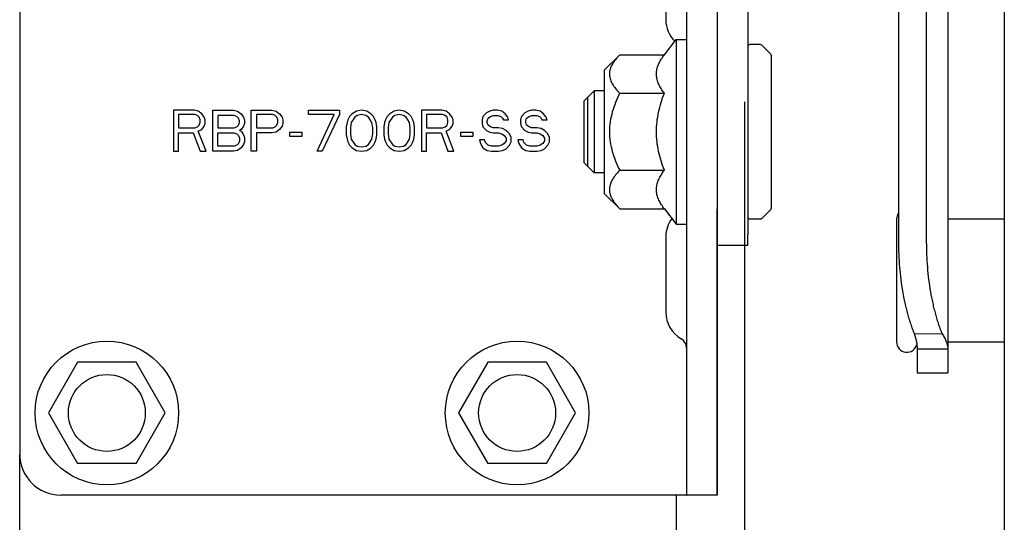
# Model space of a CAD drawing. Extents: x 25767 to 332327, y 9722 to 43838.
# Drawn here: x 30202 to 30298, y 21142 to 21191 of the extents above; entities that cross this region are included whole.
import ezdxf

# ---------------------------------------------------------------- set-up
doc = ezdxf.new("R2010")
doc.units = 0
doc.header["$LTSCALE"] = 30.734
doc.header["$MEASUREMENT"] = 0
for name, color, linetype in [('10__BV_1_BL376', 7, 'CONTINUOUS'), ('10__BV_1_BL56', 7, 'CONTINUOUS'), ('11002444_AF0_1_BL15', 7, 'CONTINUOUS'), ('FLGU_RBP_700R_SS_10_01_2_BL51', 7, 'CONTINUOUS'), ('FLGU_RBP_700R_SS_10_01_BL52', 7, 'CONTINUOUS'), ('FLGU_RBP_700R_SS_20_01_BL122', 7, 'CONTINUOUS'), ('FLGU_RBP_700R_SS_20_03_2_BL294', 7, 'CONTINUOUS'), ('FLGU_RBP_700R_SS_30_01_2_BL80', 7, 'CONTINUOUS'), ('FLGU_RBP_700R_SS_30_01_BL55', 7, 'CONTINUOUS'), ('M8N_2_BL76', 7, 'CONTINUOUS'), ('M8X16BKL_2_BL129', 7, 'CONTINUOUS'), ('VSP_01_911_01_AF0_1_BL46', 7, 'CONTINUOUS'), ('VSP_01_912_01_AF0_1_BL47', 7, 'CONTINUOUS')]:
    doc.layers.add(name, color=color, linetype=linetype)

msp = doc.modelspace()

# ---------------------------------------------------------------- linework, layer by layer
at = {"layer": '10__BV_1_BL376', "color": 7, "linetype": 'Continuous'}
for p, q in [((30247.57595, 21158.0221), (30244.72595, 21153.08576)), ((30253.27595, 21158.0221), (30247.57595, 21158.0221)), ((30256.12595, 21153.08576), (30253.27595, 21158.0221)), ((30244.72595, 21153.08576), (30247.57595, 21148.14941)), ((30253.27595, 21148.14941), (30256.12595, 21153.08576)), ((30253.27595, 21148.14941), (30247.57595, 21148.14941))]:
    msp.add_line(p, q, dxfattribs=at)
for radius in [7, 3.75]:
    msp.add_circle((30250.42595, 21153.08576), radius, dxfattribs=at)
at = {"layer": '10__BV_1_BL56', "color": 7, "linetype": 'Continuous'}
for p, q in [((30207.57595, 21158.0221), (30204.72595, 21153.08576)), ((30213.27595, 21158.0221), (30207.57595, 21158.0221)), ((30216.12595, 21153.08576), (30213.27595, 21158.0221)), ((30204.72595, 21153.08576), (30207.57595, 21148.14941)), ((30213.27595, 21148.14941), (30216.12595, 21153.08576)), ((30213.27595, 21148.14941), (30207.57595, 21148.14941))]:
    msp.add_line(p, q, dxfattribs=at)
for radius in [7, 3.75]:
    msp.add_circle((30210.42595, 21153.08576), radius, dxfattribs=at)
at = {"layer": '11002444_AF0_1_BL15', "color": 7, "linetype": 'Continuous'}
for p, q in [((30201.92595, 21036.58576), (30201.92595, 21149.08576)), ((30265.92595, 21145.08576), (30265.92595, 21036.58576))]:
    msp.add_line(p, q, dxfattribs=at)
at = {"layer": 'FLGU_RBP_700R_SS_10_01_2_BL51', "color": 7, "linetype": 'Continuous'}
for p, q in [((30201.92595, 21226.58576), (30201.92595, 21149.08576)), ((30266.92595, 21221.99284), (30266.92595, 21145.09235)), ((30264.92595, 21195.3875), (30264.92595, 21191.41419)), ((30269.92595, 21145.09235), (30269.92595, 21172.98616)), ((30264.92595, 21167.08576), (30264.92595, 21162.91419)), ((30269.92156, 21145.08576), (30205.92595, 21145.08576)), ((30269.92485, 21145.0874), (30269.92367, 21145.08627)), ((30269.92595, 21145.09235), (30269.92574, 21145.08973))]:
    msp.add_line(p, q, dxfattribs=at)
for centre, radius, start, end in [((30267.92595, 21191.41419), 3, 179.999975, 224.5460154), ((30267.92595, 21162.91419), 3, 179.999975, 239.999975), ((30265.92595, 21159.45008), 1, 0.0002361, 60.0000748), ((30205.92595, 21149.08576), 4, 180, 270)]:
    msp.add_arc(centre, radius, start, end, dxfattribs=at)
for points, knots in [([(30266.91716, 21145.08576), (30266.91845, 21145.08576), (30266.92242, 21145.08572), (30266.92595, 21145.08971), (30266.92595, 21145.09235)], [0, 0, 0, 0, 0.32836918, 1, 1, 1, 1]), ([(30269.92367, 21145.08627), (30269.92337, 21145.0861), (30269.92268, 21145.08583), (30269.92194, 21145.08576), (30269.92156, 21145.08576)], [0, 0, 0, 0, 0.47610335, 1, 1, 1, 1]), ([(30269.92574, 21145.08973), (30269.92565, 21145.08929), (30269.92544, 21145.08848), (30269.92507, 21145.08772), (30269.92485, 21145.0874)], [0, 0, 0, 0, 0.53517965, 1, 1, 1, 1])]:
    msp.add_open_spline(points, degree=3, knots=knots, dxfattribs=at)
at = {"layer": 'FLGU_RBP_700R_SS_10_01_BL52', "color": 7, "linetype": 'Continuous'}
for p, q in [((30201.92595, 21226.58576), (30201.92595, 21149.08576)), ((30266.92595, 21220.58503), (30266.92595, 21178.3189)), ((30218.92595, 21182.58576), (30216.92595, 21182.58576)), ((30216.92595, 21182.58576), (30216.92595, 21178.58576)), ((30219.34262, 21182.50065), (30218.92595, 21182.58576)), ((30219.67595, 21182.24533), (30219.34262, 21182.50065)), ((30220.75929, 21182.58576), (30222.75929, 21182.58576)), ((30220.75929, 21178.58576), (30220.75929, 21182.58576)), ((30222.75929, 21182.58576), (30223.17595, 21182.50065)), ((30223.17595, 21182.50065), (30223.50929, 21182.24533)), ((30224.50929, 21182.58576), (30226.50929, 21182.58576)), ((30224.50929, 21178.58576), (30224.50929, 21182.58576)), ((30226.50929, 21182.58576), (30226.92595, 21182.50065)), ((30226.92595, 21182.50065), (30227.25929, 21182.24533)), ((30230.09262, 21182.58576), (30233.09262, 21182.58576)), ((30230.09262, 21182.16023), (30230.09262, 21182.58576)), ((30233.09262, 21182.58576), (30233.09262, 21182.16023)), ((30234.75929, 21182.50065), (30234.34262, 21182.24533)), ((30235.25929, 21182.58576), (30234.75929, 21182.50065)), ((30235.75929, 21182.50065), (30235.25929, 21182.58576)), ((30236.17595, 21182.24533), (30235.75929, 21182.50065)), ((30238.42595, 21182.50065), (30238.00929, 21182.24533)), ((30238.92595, 21182.58576), (30238.42595, 21182.50065)), ((30239.42595, 21182.50065), (30238.92595, 21182.58576)), ((30239.84262, 21182.24533), (30239.42595, 21182.50065)), ((30243.09262, 21182.58576), (30241.09262, 21182.58576)), ((30241.09262, 21182.58576), (30241.09262, 21178.58576)), ((30243.50929, 21182.50065), (30243.09262, 21182.58576)), ((30243.84262, 21182.24533), (30243.50929, 21182.50065)), ((30247.75929, 21182.50065), (30247.42595, 21182.33044)), ((30248.09262, 21182.58576), (30247.75929, 21182.50065)), ((30248.50929, 21182.58576), (30248.09262, 21182.58576)), ((30248.92595, 21182.50065), (30248.50929, 21182.58576)), ((30249.25929, 21182.24533), (30248.92595, 21182.50065)), ((30251.50929, 21182.50065), (30251.17595, 21182.33044)), ((30251.84262, 21182.58576), (30251.50929, 21182.50065)), ((30252.25929, 21182.58576), (30251.84262, 21182.58576)), ((30252.67595, 21182.50065), (30252.25929, 21182.58576)), ((30253.00929, 21182.24533), (30252.67595, 21182.50065)), ((30219.00929, 21182.16023), (30217.42595, 21182.16023)), ((30217.42595, 21182.16023), (30217.42595, 21180.88363)), ((30219.25929, 21182.07512), (30219.00929, 21182.16023)), ((30219.42595, 21181.90491), (30219.25929, 21182.07512)), ((30219.50929, 21181.64959), (30219.42595, 21181.90491)), ((30219.50929, 21181.39427), (30219.50929, 21181.64959)), ((30219.92595, 21181.90491), (30219.67595, 21182.24533)), ((30220.00929, 21181.64959), (30219.92595, 21181.90491)), ((30220.00929, 21181.30916), (30220.00929, 21181.64959)), ((30222.84262, 21182.07512), (30221.25929, 21182.07512)), ((30221.25929, 21182.07512), (30221.25929, 21180.88363)), ((30223.09262, 21181.99001), (30222.84262, 21182.07512)), ((30223.25929, 21181.8198), (30223.09262, 21181.99001)), ((30223.34262, 21181.56448), (30223.25929, 21181.8198)), ((30223.34262, 21181.39427), (30223.34262, 21181.56448)), ((30223.50929, 21182.24533), (30223.75929, 21181.90491)), ((30223.75929, 21181.90491), (30223.84262, 21181.64959)), ((30223.84262, 21181.64959), (30223.84262, 21181.30916)), ((30226.59262, 21182.16023), (30225.00929, 21182.16023)), ((30225.00929, 21182.16023), (30225.00929, 21180.88363)), ((30226.84262, 21182.07512), (30226.59262, 21182.16023)), ((30227.00929, 21181.90491), (30226.84262, 21182.07512)), ((30227.09262, 21181.64959), (30227.00929, 21181.90491)), ((30227.09262, 21181.39427), (30227.09262, 21181.64959)), ((30227.25929, 21182.24533), (30227.50929, 21181.90491)), ((30227.50929, 21181.90491), (30227.59262, 21181.64959)), ((30227.59262, 21181.64959), (30227.59262, 21181.30916)), ((30232.59262, 21182.16023), (30230.09262, 21182.16023)), ((30230.92595, 21178.58576), (30232.59262, 21182.16023)), ((30233.09262, 21182.16023), (30231.42595, 21178.58576)), ((30233.92595, 21181.64959), (30233.84262, 21181.39427)), ((30234.09262, 21181.99001), (30233.92595, 21181.64959)), ((30234.34262, 21182.24533), (30234.09262, 21181.99001)), ((30234.59262, 21181.90491), (30234.25929, 21181.39427)), ((30234.84262, 21182.07512), (30234.59262, 21181.90491)), ((30235.25929, 21182.16023), (30234.84262, 21182.07512)), ((30235.67595, 21182.07512), (30235.25929, 21182.16023)), ((30235.92595, 21181.90491), (30235.67595, 21182.07512)), ((30236.25929, 21181.39427), (30235.92595, 21181.90491)), ((30236.42595, 21181.99001), (30236.17595, 21182.24533)), ((30236.59262, 21181.64959), (30236.42595, 21181.99001)), ((30236.67595, 21181.39427), (30236.59262, 21181.64959)), ((30237.59262, 21181.64959), (30237.50929, 21181.39427)), ((30237.75929, 21181.99001), (30237.59262, 21181.64959)), ((30238.00929, 21182.24533), (30237.75929, 21181.99001)), ((30238.25929, 21181.90491), (30237.92595, 21181.39427)), ((30238.50929, 21182.07512), (30238.25929, 21181.90491)), ((30238.92595, 21182.16023), (30238.50929, 21182.07512)), ((30239.34262, 21182.07512), (30238.92595, 21182.16023)), ((30239.59262, 21181.90491), (30239.34262, 21182.07512)), ((30239.92595, 21181.39427), (30239.59262, 21181.90491)), ((30240.09262, 21181.99001), (30239.84262, 21182.24533)), ((30240.25929, 21181.64959), (30240.09262, 21181.99001)), ((30240.34262, 21181.39427), (30240.25929, 21181.64959)), ((30243.17595, 21182.16023), (30241.59262, 21182.16023)), ((30241.59262, 21182.16023), (30241.59262, 21180.88363)), ((30243.42595, 21182.07512), (30243.17595, 21182.16023)), ((30243.59262, 21181.90491), (30243.42595, 21182.07512)), ((30243.67595, 21181.64959), (30243.59262, 21181.90491)), ((30243.67595, 21181.39427), (30243.67595, 21181.64959)), ((30244.09262, 21181.90491), (30243.84262, 21182.24533)), ((30244.17595, 21181.64959), (30244.09262, 21181.90491)), ((30244.17595, 21181.30916), (30244.17595, 21181.64959)), ((30247.09262, 21181.99001), (30247.00929, 21181.64959)), ((30247.00929, 21181.64959), (30247.00929, 21181.30916)), ((30247.42595, 21182.33044), (30247.09262, 21181.99001)), ((30247.50929, 21181.56448), (30247.59262, 21181.8198)), ((30247.50929, 21181.39427), (30247.50929, 21181.56448)), ((30247.59262, 21181.8198), (30247.84262, 21181.99001)), ((30247.84262, 21181.99001), (30248.09262, 21182.07512)), ((30248.09262, 21182.07512), (30248.59262, 21182.07512)), ((30248.59262, 21182.07512), (30248.84262, 21181.99001)), ((30248.84262, 21181.99001), (30249.00929, 21181.8198)), ((30249.00929, 21181.8198), (30249.09262, 21181.64959)), ((30249.09262, 21181.64959), (30249.59262, 21181.64959)), ((30249.50929, 21181.90491), (30249.25929, 21182.24533)), ((30249.59262, 21181.64959), (30249.50929, 21181.90491)), ((30250.84262, 21181.99001), (30250.75929, 21181.64959)), ((30250.75929, 21181.64959), (30250.75929, 21181.30916)), ((30251.17595, 21182.33044), (30250.84262, 21181.99001)), ((30251.25929, 21181.56448), (30251.34262, 21181.8198)), ((30251.25929, 21181.39427), (30251.25929, 21181.56448)), ((30251.34262, 21181.8198), (30251.59262, 21181.99001)), ((30251.59262, 21181.99001), (30251.84262, 21182.07512)), ((30251.84262, 21182.07512), (30252.34262, 21182.07512)), ((30252.34262, 21182.07512), (30252.59262, 21181.99001)), ((30252.59262, 21181.99001), (30252.75929, 21181.8198)), ((30252.75929, 21181.8198), (30252.84262, 21181.64959)), ((30252.84262, 21181.64959), (30253.34262, 21181.64959)), ((30253.25929, 21181.90491), (30253.00929, 21182.24533)), ((30253.34262, 21181.64959), (30253.25929, 21181.90491)), ((30217.42595, 21180.88363), (30219.00929, 21180.88363)), ((30219.00929, 21180.88363), (30219.25929, 21180.96874)), ((30219.25929, 21180.96874), (30219.42595, 21181.13895)), ((30219.34262, 21180.5432), (30219.67595, 21180.71342)), ((30220.09262, 21178.58576), (30219.34262, 21180.5432)), ((30219.42595, 21181.13895), (30219.50929, 21181.39427)), ((30219.67595, 21180.71342), (30219.92595, 21181.05384)), ((30219.92595, 21181.05384), (30220.00929, 21181.30916)), ((30221.25929, 21180.88363), (30222.84262, 21180.88363)), ((30222.84262, 21180.88363), (30223.09262, 21180.96874)), ((30223.09262, 21180.96874), (30223.25929, 21181.13895)), ((30223.25929, 21181.13895), (30223.34262, 21181.39427)), ((30223.50929, 21180.71342), (30223.34262, 21180.62831)), ((30223.34262, 21180.62831), (30223.50929, 21180.5432)), ((30223.75929, 21181.05384), (30223.50929, 21180.71342)), ((30223.50929, 21180.5432), (30223.75929, 21180.20278)), ((30223.84262, 21181.30916), (30223.75929, 21181.05384)), ((30225.00929, 21180.88363), (30226.59262, 21180.88363)), ((30226.59262, 21180.88363), (30226.84262, 21180.96874)), ((30226.84262, 21180.96874), (30227.00929, 21181.13895)), ((30227.25929, 21180.71342), (30226.92595, 21180.4581)), ((30227.00929, 21181.13895), (30227.09262, 21181.39427)), ((30227.50929, 21181.05384), (30227.25929, 21180.71342)), ((30227.59262, 21181.30916), (30227.50929, 21181.05384)), ((30233.84262, 21181.39427), (30233.75929, 21180.96874)), ((30233.75929, 21180.96874), (30233.75929, 21180.20278)), ((30234.25929, 21181.39427), (30234.17595, 21180.88363)), ((30234.17595, 21180.88363), (30234.17595, 21180.28789)), ((30236.34262, 21180.88363), (30236.25929, 21181.39427)), ((30236.34262, 21180.28789), (30236.34262, 21180.88363)), ((30236.75929, 21180.96874), (30236.67595, 21181.39427)), ((30236.75929, 21180.20278), (30236.75929, 21180.96874)), ((30237.50929, 21181.39427), (30237.42595, 21180.96874)), ((30237.42595, 21180.96874), (30237.42595, 21180.20278)), ((30237.92595, 21181.39427), (30237.84262, 21180.88363)), ((30237.84262, 21180.88363), (30237.84262, 21180.28789)), ((30240.00929, 21180.88363), (30239.92595, 21181.39427)), ((30240.00929, 21180.28789), (30240.00929, 21180.88363)), ((30240.42595, 21180.96874), (30240.34262, 21181.39427)), ((30240.42595, 21180.20278), (30240.42595, 21180.96874)), ((30241.59262, 21180.88363), (30243.17595, 21180.88363)), ((30243.17595, 21180.88363), (30243.42595, 21180.96874)), ((30243.42595, 21180.96874), (30243.59262, 21181.13895)), ((30243.50929, 21180.5432), (30243.84262, 21180.71342)), ((30244.25929, 21178.58576), (30243.50929, 21180.5432)), ((30243.59262, 21181.13895), (30243.67595, 21181.39427)), ((30243.84262, 21180.71342), (30244.09262, 21181.05384)), ((30244.09262, 21181.05384), (30244.17595, 21181.30916)), ((30247.00929, 21181.30916), (30247.09262, 21180.96874)), ((30247.09262, 21180.96874), (30247.42595, 21180.62831)), ((30247.42595, 21180.62831), (30247.75929, 21180.4581)), ((30247.59262, 21181.13895), (30247.50929, 21181.39427)), ((30247.84262, 21180.96874), (30247.59262, 21181.13895)), ((30248.09262, 21180.88363), (30247.84262, 21180.96874)), ((30248.59262, 21180.88363), (30248.09262, 21180.88363)), ((30249.00929, 21180.79852), (30248.59262, 21180.88363)), ((30249.34262, 21180.62831), (30249.00929, 21180.79852)), ((30249.67595, 21180.28789), (30249.34262, 21180.62831)), ((30250.75929, 21181.30916), (30250.84262, 21180.96874)), ((30250.84262, 21180.96874), (30251.17595, 21180.62831)), ((30251.17595, 21180.62831), (30251.50929, 21180.4581)), ((30251.34262, 21181.13895), (30251.25929, 21181.39427)), ((30251.59262, 21180.96874), (30251.34262, 21181.13895)), ((30251.84262, 21180.88363), (30251.59262, 21180.96874)), ((30252.34262, 21180.88363), (30251.84262, 21180.88363)), ((30252.75929, 21180.79852), (30252.34262, 21180.88363)), ((30253.09262, 21180.62831), (30252.75929, 21180.79852)), ((30253.42595, 21180.28789), (30253.09262, 21180.62831)), ((30217.42595, 21180.37299), (30218.84262, 21180.37299)), ((30217.42595, 21178.58576), (30217.42595, 21180.37299)), ((30218.84262, 21180.37299), (30219.50929, 21178.58576)), ((30221.25929, 21180.37299), (30222.84262, 21180.37299)), ((30221.25929, 21179.0964), (30221.25929, 21180.37299)), ((30222.84262, 21180.37299), (30223.09262, 21180.28789)), ((30223.09262, 21180.28789), (30223.25929, 21180.11767)), ((30223.25929, 21180.11767), (30223.34262, 21179.86235)), ((30223.34262, 21179.60703), (30223.25929, 21179.35172)), ((30223.34262, 21179.86235), (30223.34262, 21179.60703)), ((30223.75929, 21180.20278), (30223.84262, 21179.94746)), ((30223.84262, 21179.52193), (30223.75929, 21179.26661)), ((30223.84262, 21179.94746), (30223.84262, 21179.52193)), ((30226.50929, 21180.37299), (30225.00929, 21180.37299)), ((30225.00929, 21180.37299), (30225.00929, 21178.58576)), ((30226.92595, 21180.4581), (30226.50929, 21180.37299)), ((30228.25929, 21180.4581), (30229.42595, 21180.4581)), ((30228.25929, 21180.03257), (30228.25929, 21180.4581)), ((30229.42595, 21180.03257), (30228.25929, 21180.03257)), ((30229.42595, 21180.4581), (30229.42595, 21180.03257)), ((30233.75929, 21180.20278), (30233.84262, 21179.77725)), ((30233.84262, 21179.77725), (30233.92595, 21179.52193)), ((30233.92595, 21179.52193), (30234.09262, 21179.1815)), ((30234.17595, 21180.28789), (30234.25929, 21179.77725)), ((30234.25929, 21179.77725), (30234.59262, 21179.26661)), ((30235.92595, 21179.26661), (30236.25929, 21179.77725)), ((30236.25929, 21179.77725), (30236.34262, 21180.28789)), ((30236.42595, 21179.1815), (30236.59262, 21179.52193)), ((30236.59262, 21179.52193), (30236.67595, 21179.77725)), ((30236.67595, 21179.77725), (30236.75929, 21180.20278)), ((30237.42595, 21180.20278), (30237.50929, 21179.77725)), ((30237.50929, 21179.77725), (30237.59262, 21179.52193)), ((30237.59262, 21179.52193), (30237.75929, 21179.1815)), ((30237.84262, 21180.28789), (30237.92595, 21179.77725)), ((30237.92595, 21179.77725), (30238.25929, 21179.26661)), ((30239.59262, 21179.26661), (30239.92595, 21179.77725)), ((30239.92595, 21179.77725), (30240.00929, 21180.28789)), ((30240.09262, 21179.1815), (30240.25929, 21179.52193)), ((30240.25929, 21179.52193), (30240.34262, 21179.77725)), ((30240.34262, 21179.77725), (30240.42595, 21180.20278)), ((30241.59262, 21180.37299), (30243.00929, 21180.37299)), ((30241.59262, 21178.58576), (30241.59262, 21180.37299)), ((30243.00929, 21180.37299), (30243.67595, 21178.58576)), ((30244.92595, 21180.4581), (30246.09262, 21180.4581)), ((30244.92595, 21180.03257), (30244.92595, 21180.4581)), ((30246.09262, 21180.03257), (30244.92595, 21180.03257)), ((30246.09262, 21180.4581), (30246.09262, 21180.03257)), ((30247.25929, 21179.69214), (30246.75929, 21179.69214)), ((30246.75929, 21179.69214), (30246.84262, 21179.35172)), ((30247.34262, 21179.43682), (30247.25929, 21179.69214)), ((30247.75929, 21180.4581), (30248.09262, 21180.37299)), ((30248.09262, 21180.37299), (30248.59262, 21180.37299)), ((30248.59262, 21180.37299), (30248.92595, 21180.28789)), ((30248.92595, 21180.28789), (30249.17595, 21180.11767)), ((30249.17595, 21180.11767), (30249.34262, 21179.86235)), ((30249.34262, 21179.60703), (30249.17595, 21179.35172)), ((30249.34262, 21179.86235), (30249.34262, 21179.60703)), ((30249.84262, 21179.94746), (30249.67595, 21180.28789)), ((30249.67595, 21179.1815), (30249.84262, 21179.52193)), ((30249.84262, 21179.52193), (30249.84262, 21179.94746)), ((30251.00929, 21179.69214), (30250.50929, 21179.69214)), ((30250.50929, 21179.69214), (30250.59262, 21179.35172)), ((30251.09262, 21179.43682), (30251.00929, 21179.69214)), ((30251.50929, 21180.4581), (30251.84262, 21180.37299)), ((30251.84262, 21180.37299), (30252.34262, 21180.37299)), ((30252.34262, 21180.37299), (30252.67595, 21180.28789)), ((30252.67595, 21180.28789), (30252.92595, 21180.11767)), ((30252.92595, 21180.11767), (30253.09262, 21179.86235)), ((30253.09262, 21179.60703), (30252.92595, 21179.35172)), ((30253.09262, 21179.86235), (30253.09262, 21179.60703)), ((30253.59262, 21179.94746), (30253.42595, 21180.28789)), ((30253.42595, 21179.1815), (30253.59262, 21179.52193)), ((30253.59262, 21179.52193), (30253.59262, 21179.94746)), ((30216.92595, 21178.58576), (30217.42595, 21178.58576)), ((30219.50929, 21178.58576), (30220.09262, 21178.58576)), ((30222.75929, 21178.58576), (30220.75929, 21178.58576)), ((30222.84262, 21179.0964), (30221.25929, 21179.0964)), ((30223.17595, 21178.67086), (30222.75929, 21178.58576)), ((30223.09262, 21179.1815), (30222.84262, 21179.0964)), ((30223.25929, 21179.35172), (30223.09262, 21179.1815)), ((30223.50929, 21178.92618), (30223.17595, 21178.67086)), ((30223.75929, 21179.26661), (30223.50929, 21178.92618)), ((30225.00929, 21178.58576), (30224.50929, 21178.58576)), ((30231.42595, 21178.58576), (30230.92595, 21178.58576)), ((30234.09262, 21179.1815), (30234.34262, 21178.92618)), ((30234.34262, 21178.92618), (30234.75929, 21178.67086)), ((30234.59262, 21179.26661), (30234.84262, 21179.0964)), ((30234.75929, 21178.67086), (30235.25929, 21178.58576)), ((30234.84262, 21179.0964), (30235.25929, 21179.01129)), ((30235.25929, 21179.01129), (30235.67595, 21179.0964)), ((30235.25929, 21178.58576), (30235.75929, 21178.67086)), ((30235.67595, 21179.0964), (30235.92595, 21179.26661)), ((30235.75929, 21178.67086), (30236.17595, 21178.92618)), ((30236.17595, 21178.92618), (30236.42595, 21179.1815)), ((30237.75929, 21179.1815), (30238.00929, 21178.92618)), ((30238.00929, 21178.92618), (30238.42595, 21178.67086)), ((30238.25929, 21179.26661), (30238.50929, 21179.0964)), ((30238.42595, 21178.67086), (30238.92595, 21178.58576)), ((30238.50929, 21179.0964), (30238.92595, 21179.01129)), ((30238.92595, 21179.01129), (30239.34262, 21179.0964)), ((30238.92595, 21178.58576), (30239.42595, 21178.67086)), ((30239.34262, 21179.0964), (30239.59262, 21179.26661)), ((30239.42595, 21178.67086), (30239.84262, 21178.92618)), ((30239.84262, 21178.92618), (30240.09262, 21179.1815)), ((30241.09262, 21178.58576), (30241.59262, 21178.58576)), ((30243.67595, 21178.58576), (30244.25929, 21178.58576)), ((30246.84262, 21179.35172), (30247.09262, 21178.92618)), ((30247.09262, 21178.92618), (30247.50929, 21178.67086)), ((30247.59262, 21179.1815), (30247.34262, 21179.43682)), ((30247.50929, 21178.67086), (30247.92595, 21178.58576)), ((30247.92595, 21179.0964), (30247.59262, 21179.1815)), ((30248.59262, 21179.0964), (30247.92595, 21179.0964)), ((30247.92595, 21178.58576), (30248.59262, 21178.58576)), ((30248.92595, 21179.1815), (30248.59262, 21179.0964)), ((30248.59262, 21178.58576), (30249.00929, 21178.67086)), ((30249.17595, 21179.35172), (30248.92595, 21179.1815)), ((30249.00929, 21178.67086), (30249.34262, 21178.84108)), ((30249.34262, 21178.84108), (30249.67595, 21179.1815)), ((30250.59262, 21179.35172), (30250.84262, 21178.92618)), ((30250.84262, 21178.92618), (30251.25929, 21178.67086)), ((30251.34262, 21179.1815), (30251.09262, 21179.43682)), ((30251.25929, 21178.67086), (30251.67595, 21178.58576)), ((30251.67595, 21179.0964), (30251.34262, 21179.1815)), ((30252.34262, 21179.0964), (30251.67595, 21179.0964)), ((30251.67595, 21178.58576), (30252.34262, 21178.58576)), ((30252.67595, 21179.1815), (30252.34262, 21179.0964)), ((30252.34262, 21178.58576), (30252.75929, 21178.67086)), ((30252.92595, 21179.35172), (30252.67595, 21179.1815)), ((30252.75929, 21178.67086), (30253.09262, 21178.84108)), ((30253.09262, 21178.84108), (30253.42595, 21179.1815)), ((30266.92595, 21178.3189), (30266.92595, 21145.09235)), ((30269.92595, 21172.98616), (30269.92595, 21145.09235)), ((30264.92595, 21170.25733), (30264.92595, 21167.08576)), ((30269.92156, 21145.08576), (30205.92595, 21145.08576)), ((30269.92485, 21145.0874), (30269.92367, 21145.08627)), ((30269.92595, 21145.09235), (30269.92574, 21145.08973))]:
    msp.add_line(p, q, dxfattribs=at)
for centre, radius, start, end in [((30267.92595, 21191.41418), 3, 179.9999662, 224.543332), ((30267.92595, 21170.25733), 3, 143.6950741, 180), ((30205.92595, 21149.08576), 4, 180, 270)]:
    msp.add_arc(centre, radius, start, end, dxfattribs=at)
for points, knots in [([(30266.91716, 21145.08576), (30266.91845, 21145.08576), (30266.92242, 21145.08572), (30266.92595, 21145.08971), (30266.92595, 21145.09235)], [0, 0, 0, 0, 0.32834558, 1, 1, 1, 1]), ([(30269.92367, 21145.08627), (30269.92337, 21145.0861), (30269.92268, 21145.08583), (30269.92194, 21145.08576), (30269.92156, 21145.08576)], [0, 0, 0, 0, 0.47611015, 1, 1, 1, 1]), ([(30269.92574, 21145.08973), (30269.92565, 21145.08929), (30269.92544, 21145.08848), (30269.92507, 21145.08772), (30269.92485, 21145.0874)], [0, 0, 0, 0, 0.53516731, 1, 1, 1, 1])]:
    msp.add_open_spline(points, degree=3, knots=knots, dxfattribs=at)
at = {"layer": 'FLGU_RBP_700R_SS_20_01_BL122', "color": 7, "linetype": 'Continuous'}
for p, q in [((30292.42593, 21304.9836), (30292.42593, 21157.00207)), ((30287.60441, 21291.76168), (30287.60441, 21169.7816)), ((30290.32333, 21291.73877), (30290.32333, 21169.75869)), ((30289.14485, 21160.81592), (30291.86378, 21160.79301)), ((30289.42593, 21159.34009), (30292.42593, 21159.34009)), ((30289.42593, 21159.34009), (30289.42593, 21157.00207)), ((30289.42593, 21157.00207), (30292.42593, 21157.00207))]:
    msp.add_line(p, q, dxfattribs=at)
for points, knots in [([(30287.60441, 21169.7816), (30287.60441, 21169.36679), (30287.62109, 21168.54085), (30287.69617, 21167.3128), (30287.82054, 21166.10928), (30287.99307, 21164.94136), (30288.17742, 21163.99746), (30288.34843, 21163.26907), (30288.48634, 21162.74361), (30288.63482, 21162.23481), (30288.79355, 21161.74384), (30288.96216, 21161.27181), (30289.08284, 21160.96556), (30289.14485, 21160.81592)], [0, 0, 0, 0, 0.13598551, 0.27073172, 0.40323098, 0.53250837, 0.65763738, 0.718379, 0.77776699, 0.83570705, 0.89211144, 0.94689981, 1, 1, 1, 1]), ([(30290.32333, 21169.75869), (30290.32333, 21169.34388), (30290.34002, 21168.51794), (30290.41509, 21167.28989), (30290.53947, 21166.08637), (30290.71199, 21164.91845), (30290.89635, 21163.97455), (30291.06736, 21163.24615), (30291.20526, 21162.7207), (30291.35374, 21162.2119), (30291.51248, 21161.72093), (30291.68109, 21161.2489), (30291.80177, 21160.94265), (30291.86378, 21160.79301)], [0, 0, 0, 0, 0.13598551, 0.27073172, 0.40323098, 0.53250837, 0.65763738, 0.718379, 0.77776699, 0.83570705, 0.89211144, 0.94689981, 1, 1, 1, 1]), ([(30289.14485, 21160.81592), (30289.16578, 21160.74908), (30289.20588, 21160.61697), (30289.26084, 21160.4205), (30289.3091, 21160.22868), (30289.35001, 21160.04158), (30289.38293, 21159.85927), (30289.41479, 21159.62664), (30289.42593, 21159.45348), (30289.42593, 21159.34009)], [0, 0, 0, 0, 0.13936407, 0.27468782, 0.40587458, 0.53287311, 0.65568536, 0.77438055, 1, 1, 1, 1]), ([(30291.86378, 21160.79301), (30291.90535, 21160.72743), (30291.98494, 21160.59803), (30292.09484, 21160.40437), (30292.1914, 21160.21542), (30292.27334, 21160.0312), (30292.33935, 21159.85174), (30292.38821, 21159.67702), (30292.41862, 21159.50707), (30292.42593, 21159.3949), (30292.42593, 21159.34009)], [0, 0, 0, 0, 0.14768512, 0.28890245, 0.42341672, 0.55113587, 0.6721529, 0.78680991, 0.895753, 1, 1, 1, 1])]:
    msp.add_open_spline(points, degree=3, knots=knots, dxfattribs=at)
at = {"layer": 'FLGU_RBP_700R_SS_20_03_2_BL294', "color": 7, "linetype": 'Continuous'}
for p, q in [((30287.42593, 21172.00335), (30287.42593, 21160.00355)), ((30292.42593, 21172.00345), (30297.92595, 21172.00345)), ((30292.42593, 21160.00345), (30297.92595, 21160.00345))]:
    msp.add_line(p, q, dxfattribs=at)
for centre, start, end in [((30288.42593, 21172.00345), 145.2485522, 180), ((30288.42593, 21160.00345), 180, 345.9758944)]:
    msp.add_arc(centre, 1, start, end, dxfattribs=at)
at = {"layer": 'FLGU_RBP_700R_SS_30_01_2_BL80', "color": 7, "linetype": 'Continuous'}
for p, q in [((30272.92595, 21169.39541), (30272.92595, 21170.44628)), ((30272.92595, 21169.39538), (30269.92595, 21169.39538))]:
    msp.add_line(p, q, dxfattribs=at)
at = {"layer": 'FLGU_RBP_700R_SS_30_01_BL55', "color": 7, "linetype": 'Continuous'}
for p, q in [((30269.92595, 21253.50743), (30269.92595, 21172.98616)), ((30272.92595, 21253.50743), (30272.92595, 21170.44628))]:
    msp.add_line(p, q, dxfattribs=at)
at = {"layer": 'M8N_2_BL76', "color": 7, "linetype": 'Continuous'}
for p, q in [((30264.78021, 21187.99472), (30265.92595, 21189.48917)), ((30265.92595, 21189.48917), (30266.92595, 21189.48917)), ((30265.92595, 21189.48917), (30265.92595, 21171.48917)), ((30258.92595, 21186.48917), (30260.43151, 21187.99472)), ((30260.43151, 21187.99472), (30264.78021, 21187.99472)), ((30258.92595, 21186.48917), (30258.92595, 21174.48917)), ((30260.43151, 21184.24194), (30264.78021, 21184.24194)), ((30260.43151, 21176.73639), (30264.78021, 21176.73639)), ((30258.92595, 21174.48917), (30260.43151, 21172.98361)), ((30260.43151, 21172.98361), (30264.78021, 21172.98361)), ((30264.78021, 21172.98361), (30265.92595, 21171.48917)), ((30265.92595, 21171.48917), (30266.92595, 21171.48917))]:
    msp.add_line(p, q, dxfattribs=at)
for points, knots in [([(30260.43151, 21187.99472), (30260.29918, 21187.86239), (30260.05223, 21187.59543), (30259.74026, 21187.16889), (30259.55197, 21186.79189), (30259.462, 21186.4851), (30259.42642, 21186.2562), (30259.42318, 21186.0264), (30259.46239, 21185.71776), (30259.59435, 21185.33249), (30259.85558, 21184.89527), (30260.07647, 21184.62353), (30260.19698, 21184.48908)], [0, 0, 0, 0, 0.13951274, 0.27063408, 0.39288803, 0.45125732, 0.50839665, 0.56504431, 0.62202169, 0.73964434, 0.86538856, 1, 1, 1, 1]), ([(30264.60039, 21184.48911), (30264.50546, 21184.62726), (30264.33253, 21184.90603), (30264.13401, 21185.34525), (30264.01785, 21185.79561), (30263.99725, 21186.25232), (30264.07505, 21186.70623), (30264.2414, 21187.15028), (30264.48095, 21187.58277), (30264.67543, 21187.85805), (30264.78021, 21187.99472)], [0, 0, 0, 0, 0.13156355, 0.25688118, 0.37693855, 0.49438502, 0.61295002, 0.73587887, 0.86483194, 1, 1, 1, 1]), ([(30260.19698, 21184.48908), (30260.21571, 21184.46819), (30260.29216, 21184.38419), (30260.37104, 21184.30241), (30260.43151, 21184.24194)], [0, 0, 0, 0, 0.24701537, 1, 1, 1, 1]), ([(30264.78021, 21184.24194), (30264.76457, 21184.26235), (30264.70305, 21184.34358), (30264.64353, 21184.42633), (30264.60039, 21184.48911)], [0, 0, 0, 0, 0.25233848, 1, 1, 1, 1]), ([(30260.43151, 21184.24194), (30260.28542, 21183.94977), (30260.01345, 21183.35493), (30259.689, 21182.42856), (30259.47592, 21181.4695), (30259.40098, 21180.48917), (30259.47592, 21179.50883), (30259.689, 21178.54977), (30260.01345, 21177.6234), (30260.28542, 21177.02856), (30260.43151, 21176.73639)], [0, 0, 0, 0, 0.12503511, 0.2500495, 0.37503604, 0.50000001, 0.62496397, 0.7499505, 0.87496489, 1, 1, 1, 1]), ([(30264.78021, 21176.73639), (30264.6653, 21177.03615), (30264.45335, 21177.64278), (30264.20555, 21178.57451), (30264.04614, 21179.52584), (30263.99086, 21180.48916), (30264.04614, 21181.45249), (30264.20555, 21182.40382), (30264.45335, 21183.33555), (30264.6653, 21183.94218), (30264.78021, 21184.24194)], [0, 0, 0, 0, 0.12501811, 0.25002442, 0.37501694, 0.49999998, 0.62498268, 0.74997545, 0.87498189, 1, 1, 1, 1]), ([(30260.43151, 21176.73639), (30260.41119, 21176.71607), (30260.33137, 21176.63528), (30260.25361, 21176.55244), (30260.19698, 21176.48925)], [0, 0, 0, 0, 0.25294578, 1, 1, 1, 1]), ([(30264.60038, 21176.48922), (30264.61468, 21176.51001), (30264.67298, 21176.59358), (30264.73357, 21176.67555), (30264.78021, 21176.73639)], [0, 0, 0, 0, 0.24765054, 1, 1, 1, 1]), ([(30260.19698, 21176.48925), (30260.07647, 21176.3548), (30259.85558, 21176.08307), (30259.59435, 21175.64584), (30259.46239, 21175.26057), (30259.42318, 21174.95194), (30259.42642, 21174.72213), (30259.462, 21174.49324), (30259.55197, 21174.18644), (30259.74026, 21173.80944), (30260.05223, 21173.3829), (30260.29918, 21173.11594), (30260.43151, 21172.98361)], [0, 0, 0, 0, 0.13461145, 0.26035568, 0.37797833, 0.43495571, 0.49160337, 0.5487427, 0.60711198, 0.72936592, 0.86048726, 1, 1, 1, 1]), ([(30264.78021, 21172.98361), (30264.67543, 21173.12028), (30264.48095, 21173.39556), (30264.2414, 21173.82805), (30264.07506, 21174.2721), (30263.99725, 21174.72601), (30264.01785, 21175.18272), (30264.13401, 21175.63308), (30264.33253, 21176.0723), (30264.50546, 21176.35107), (30264.60038, 21176.48922)], [0, 0, 0, 0, 0.13516807, 0.26412107, 0.3870496, 0.50561493, 0.62306124, 0.74311858, 0.86843649, 1, 1, 1, 1])]:
    msp.add_open_spline(points, degree=3, knots=knots, dxfattribs=at)
at = {"layer": 'M8X16BKL_2_BL129', "color": 7, "linetype": 'Continuous'}
for p, q in [((30274.14311, 21188.98917), (30273.12595, 21188.98917)), ((30275.16738, 21188.04774), (30274.28453, 21188.93059)), ((30275.22595, 21173.07207), (30275.22595, 21187.90626)), ((30256.92595, 21183.48917), (30257.92595, 21184.48917)), ((30258.92595, 21184.48917), (30257.92595, 21184.48917)), ((30257.92595, 21184.48917), (30257.92595, 21176.48917)), ((30256.92595, 21183.4891), (30256.92595, 21177.48923)), ((30257.32595, 21177.08917), (30257.32595, 21183.88917)), ((30256.92595, 21177.48917), (30257.92595, 21176.48917)), ((30258.92595, 21176.48917), (30257.92595, 21176.48917)), ((30275.16738, 21172.93059), (30274.28453, 21172.04774)), ((30274.14311, 21171.98917), (30273.12595, 21171.98917))]:
    msp.add_line(p, q, dxfattribs=at)
for centre, start, end in [((30273.12595, 21188.78917), 90, 180), ((30274.14311, 21188.78917), 45, 90), ((30275.02595, 21187.90632), 0, 45), ((30275.02595, 21173.07201), 315, 0), ((30273.12595, 21172.18917), 180, 270), ((30274.14311, 21172.18917), 270, 315)]:
    msp.add_arc(centre, 0.2, start, end, dxfattribs=at)
at = {"layer": 'VSP_01_911_01_AF0_1_BL46', "color": 7, "linetype": 'Continuous'}
msp.add_line((30272.62628, 21023.58576), (30272.62628, 21183.39538), dxfattribs=at)
at = {"layer": 'VSP_01_912_01_AF0_1_BL47', "color": 7, "linetype": 'Continuous'}
msp.add_line((30297.92595, 22290.75865), (30297.92595, 20712.2641), dxfattribs=at)

doc.saveas('drawing.dxf')
